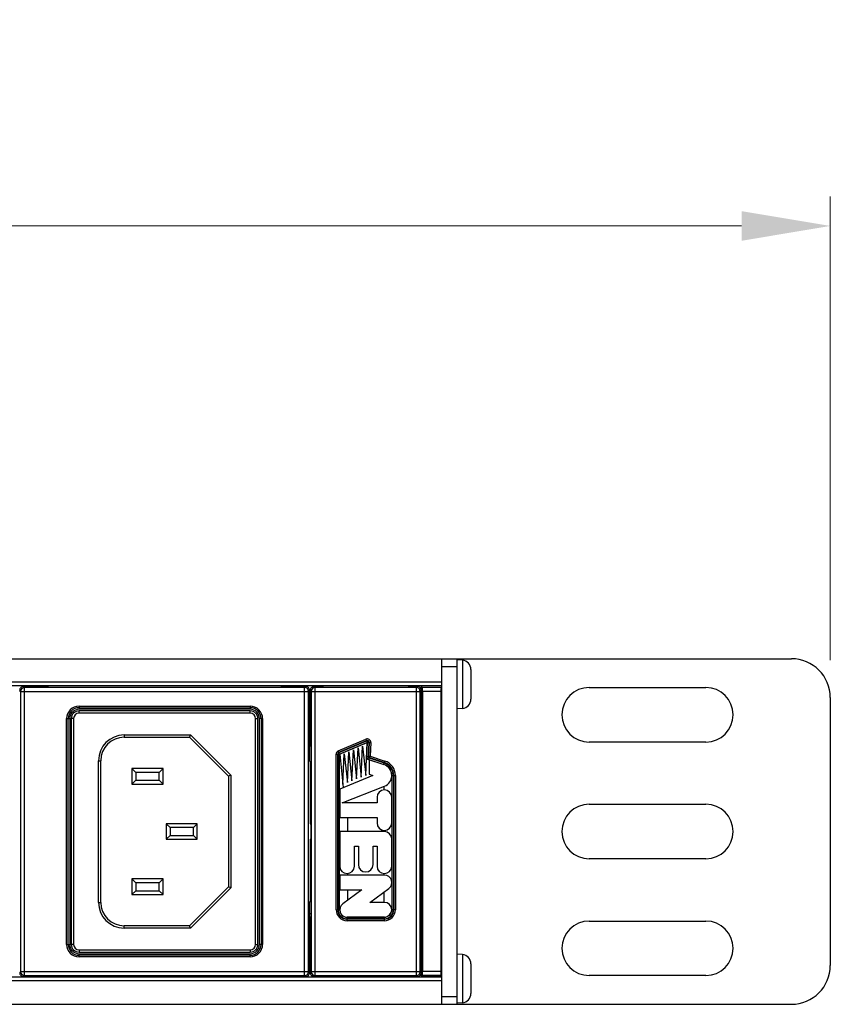
# Model space of a CAD drawing. Units: millimetres. Extents: x 0 to 1680, y 0 to 1188.
# Drawn here: x 1129 to 1233, y 528 to 654 of the extents above; entities that cross this region are included whole.
import ezdxf

# ---------------------------------------------------------------- set-up
doc = ezdxf.new("R2010")
doc.units = ezdxf.units.MM
doc.header["$LTSCALE"] = 8
doc.header["$PDMODE"] = 3
doc.header["$PDSIZE"] = 0.35
doc.layers.get('0').update_dxf_attribs({"linetype": 'CONTINUOUS'})
doc.layers.get('Defpoints').update_dxf_attribs({"linetype": 'CONTINUOUS'})
for name, color, linetype in [('02___PRT_ALL_AXES', 7, 'CONTINUOUS'), ('7_ALL_FEATURES', 7, 'CONTINUOUS'), ('DIM', 5, 'CONTINUOUS')]:
    doc.layers.add(name, color=color, linetype=linetype)
doc.dimstyles.get("Standard").update_dxf_attribs({"dimscale": 3.8, "dimtxt": 3, "dimasz": 3, "dimexe": 1, "dimexo": 1, "dimgap": 1, "dimtad": 1, "dimlfac": 0.1, "dimdsep": 46, "dimtxsty": 'Standard', "dimblk": '_FILLED', "dimcen": 3, "dimadec": 0, "dimazin": 2, "dimtfac": 1, "dimtmove": 0, "dimatfit": 3, "dimldrblk": '_FILLED', "dimfxl": 1, "dimtolj": 1, "dimtzin": 0, "dimlwd": 0, "dimlwe": 0, "dimarcsym": 0})

# ---------------------------------------------------------------- blocks, each defined once
blk = doc.blocks.new('_FILLED')
at = {"color": 0, "linetype": 'ByBlock'}
blk.add_solid([(0, 0), (-1, 0.167), (-1, -0.167)], dxfattribs=at)
blk = doc.blocks.new('*D25')
at = {"layer": 'Defpoints', "color": 0, "linetype": 'Continuous', "transparency": 16777216}
for p in [(1233.45, 628), (517.81, 568.4), (1233.45, 568.4)]:
    blk.add_point(p, dxfattribs=at)
at = {"layer": 'DIM', "color": 0, "linetype": 'Continuous', "lineweight": 0, "transparency": 16777216}
for p, q in [((517.81, 572.2), (517.81, 631.8)), ((1233.45, 572.2), (1233.45, 631.8)), ((529.21, 628), (1222.05, 628))]:
    blk.add_line(p, q, dxfattribs=at)
at = {"layer": 'DIM', "color": 0, "linetype": 'Continuous', "lineweight": 0, "transparency": 16777216, "xscale": 11.4, "yscale": 11.4, "zscale": 11.4, "rotation": 180}
blk.add_blockref('_FILLED', (517.81, 628), dxfattribs=at)
at = {"layer": 'DIM', "color": 0, "linetype": 'Continuous', "lineweight": 0, "transparency": 16777216, "xscale": 11.4, "yscale": 11.4, "zscale": 11.4}
blk.add_blockref('_FILLED', (1233.45, 628), dxfattribs=at)
at = {"layer": 'DIM', "color": 0, "linetype": 'Continuous', "transparency": 16777216, "insert": (875.63, 637.5), "char_height": 11.4, "attachment_point": 5}
blk.add_mtext('\\A1;71.56cm [28.17"]', dxfattribs=at)

msp = doc.modelspace()

# ---------------------------------------------------------------- linework, layer by layer
at = {"color": 7, "linetype": 'Continuous'}
for p, q in [((565.815, 572.4), (1185.455, 572.4)), ((1183.455, 572.4), (1183.455, 528)), ((1183.455, 571.4), (1185.455, 571.4)), ((1183.455, 569.4), (567.815, 569.4)), ((1183.455, 568.9), (567.815, 568.9)), ((1129.356, 568.209), (1129.234, 568.331)), ((1129.356, 568.209), (1166.373, 568.209)), ((1129.356, 568.209), (1129.356, 532.191)), ((1129.734, 568.831), (1132.865, 568.831)), ((1129.856, 568.709), (1129.734, 568.831)), ((1165.873, 568.709), (1129.856, 568.709)), ((1129.856, 531.691), (1129.856, 568.709)), ((1132.865, 568.9), (1132.865, 568.756)), ((1132.865, 568.756), (1162.865, 568.756)), ((1162.865, 568.9), (1162.865, 568.756)), ((1162.865, 568.831), (1165.996, 568.831)), ((1165.996, 568.831), (1165.873, 568.709)), ((1165.873, 531.691), (1165.873, 568.709)), ((1166.495, 568.331), (1166.373, 568.209)), ((1166.373, 532.191), (1166.373, 568.209)), ((1166.495, 559.2), (1166.495, 568.331)), ((1166.716, 568.209), (1166.594, 568.331)), ((1166.594, 561.7), (1166.594, 568.331)), ((1166.716, 568.209), (1180.733, 568.209)), ((1166.716, 568.209), (1166.716, 532.191)), ((1167.094, 568.831), (1168.225, 568.831)), ((1167.216, 568.709), (1167.094, 568.831)), ((1180.233, 568.709), (1167.216, 568.709)), ((1167.216, 531.691), (1167.216, 568.709)), ((1168.225, 568.9), (1168.225, 568.756)), ((1168.225, 568.756), (1179.225, 568.756)), ((1179.225, 568.9), (1179.225, 568.756)), ((1179.225, 568.831), (1180.356, 568.831)), ((1180.356, 568.831), (1180.233, 568.709)), ((1180.233, 531.691), (1180.233, 568.709)), ((1180.855, 568.331), (1180.733, 568.209)), ((1180.733, 532.191), (1180.733, 568.209)), ((1180.855, 561.7), (1180.855, 568.331)), ((1180.955, 531.5), (1180.955, 568.9)), ((1180.955, 568.75), (1183.455, 568.75)), ((1180.955, 568.75), (1181.002, 568.703)), ((1183.407, 568.703), (1181.002, 568.703)), ((1183.399, 568.203), (1181.01, 568.203)), ((1181.01, 568.203), (1181.01, 532.197)), ((1183.399, 568.203), (1183.399, 532.197)), ((1183.455, 568.75), (1183.407, 568.703)), ((1166.594, 567.8), (1166.495, 567.8)), ((1166.594, 567.3), (1166.495, 567.3)), ((1136.865, 566.3), (1158.865, 566.3)), ((1136.865, 566.3), (1136.865, 565.9)), ((1136.865, 566.1), (1158.865, 566.1)), ((1158.865, 565.9), (1136.865, 565.9)), ((1158.865, 565.7), (1136.865, 565.7)), ((1136.865, 565.4), (1136.865, 565.7)), ((1158.865, 566.3), (1158.865, 565.9)), ((1158.865, 565.4), (1158.865, 565.7)), ((1135.265, 564.7), (1135.665, 564.7)), ((1135.265, 535.7), (1135.265, 564.7)), ((1135.465, 535.7), (1135.465, 564.7)), ((1135.665, 564.7), (1135.665, 535.7)), ((1136.165, 564.7), (1135.865, 564.7)), ((1135.865, 564.7), (1135.865, 535.7)), ((1136.165, 564.7), (1136.165, 535.7)), ((1158.865, 565.4), (1136.865, 565.4)), ((1159.565, 564.7), (1159.865, 564.7)), ((1159.565, 535.7), (1159.565, 564.7)), ((1159.865, 535.7), (1159.865, 564.7)), ((1160.465, 564.7), (1160.065, 564.7)), ((1160.065, 535.7), (1160.065, 564.7)), ((1160.265, 564.7), (1160.265, 535.7)), ((1160.465, 564.7), (1160.465, 535.7)), ((1142.665, 562.6), (1151.189, 562.6)), ((1142.665, 562.6), (1142.665, 562.3)), ((1142.665, 562.3), (1151.065, 562.3)), ((1151.189, 562.6), (1151.065, 562.3)), ((1151.065, 562.3), (1156.065, 557.3)), ((1151.189, 562.6), (1156.365, 557.424)), ((1170.197, 560.57), (1173.737, 562.07)), ((1170.275, 560.386), (1173.815, 561.886)), ((1170.294, 560.34), (1173.834, 561.84)), ((1173.737, 562.07), (1173.912, 561.656)), ((1166.602, 561.2), (1166.667, 561.2)), ((1166.676, 560.7), (1166.676, 559.7)), ((1170.372, 560.156), (1170.197, 560.57)), ((1170.372, 560.156), (1173.912, 561.656)), ((1173.915, 561.65), (1170.375, 560.15)), ((1171.365, 556.509), (1171.555, 560.433)), ((1171.555, 560.433), (1171.955, 556.729)), ((1171.955, 556.729), (1172.145, 560.683)), ((1172.145, 560.683), (1172.545, 556.948)), ((1172.545, 556.948), (1172.735, 560.933)), ((1172.735, 560.933), (1173.135, 557.168)), ((1173.135, 557.168), (1173.325, 561.183)), ((1173.325, 561.183), (1173.725, 557.387)), ((1173.725, 557.387), (1173.915, 561.65)), ((1173.921, 561.65), (1173.841, 559.853)), ((1173.921, 561.65), (1174.37, 561.63)), ((1174.121, 561.641), (1174.041, 559.844)), ((1174.17, 561.639), (1174.09, 559.842)), ((1174.37, 561.63), (1174.292, 559.875)), ((1180.773, 560.7), (1180.773, 559.7)), ((1180.847, 561.2), (1180.782, 561.2)), ((1139.365, 559.3), (1139.665, 559.3)), ((1139.365, 541.1), (1139.365, 559.3)), ((1139.665, 541.1), (1139.665, 559.3)), ((1166.594, 559.2), (1166.667, 559.2)), ((1166.594, 559.2), (1166.594, 551.2)), ((1166.637, 559.2), (1166.637, 551.2)), ((1169.919, 560.15), (1170.368, 560.15)), ((1169.919, 540.15), (1169.919, 560.15)), ((1170.118, 540.15), (1170.118, 560.15)), ((1170.168, 540.15), (1170.168, 560.15)), ((1170.368, 540.15), (1170.368, 560.15)), ((1170.375, 560.15), (1170.821, 555.843)), ((1170.775, 556.29), (1170.965, 560.183)), ((1170.965, 560.183), (1171.365, 556.509)), ((1173.821, 559.55), (1176.045, 558.821)), ((1173.841, 559.853), (1174.09, 559.842)), ((1174.112, 559.462), (1174.189, 559.698)), ((1174.112, 559.462), (1176.047, 558.827)), ((1174.159, 559.439), (1174.159, 557.549)), ((1174.174, 559.651), (1176.109, 559.017)), ((1174.189, 559.698), (1176.125, 559.064)), ((1174.292, 559.875), (1176.187, 559.254)), ((1176.047, 558.827), (1176.187, 559.254)), ((1180.782, 559.2), (1180.955, 559.2)), ((1180.812, 559.2), (1180.812, 551.2)), ((1180.855, 551.2), (1180.855, 559.2)), ((1147.665, 558.3), (1143.665, 558.3)), ((1144.165, 557.8), (1143.665, 558.3)), ((1143.665, 558.3), (1143.665, 556.3)), ((1147.165, 557.8), (1147.665, 558.3)), ((1147.665, 556.3), (1147.665, 558.3)), ((1144.165, 556.8), (1143.665, 556.3)), ((1147.165, 557.8), (1144.165, 557.8)), ((1144.165, 557.8), (1144.165, 556.8)), ((1144.165, 556.8), (1147.165, 556.8)), ((1147.165, 556.8), (1147.165, 557.8)), ((1147.165, 556.8), (1147.665, 556.3)), ((1156.365, 557.424), (1156.065, 557.3)), ((1156.065, 557.3), (1156.065, 543.1)), ((1156.365, 557.424), (1156.365, 542.976)), ((1174.617, 557.399), (1170.375, 555.66)), ((1174.159, 557.549), (1174.617, 557.399)), ((1177.081, 557.4), (1177.531, 557.4)), ((1177.081, 557.4), (1177.081, 540.15)), ((1177.281, 557.4), (1177.281, 540.15)), ((1177.331, 557.4), (1177.331, 540.15)), ((1177.531, 557.4), (1177.531, 540.15)), ((1143.665, 556.3), (1147.665, 556.3)), ((1170.375, 555.66), (1170.375, 552)), ((1170.709, 553.9), (1176.122, 556.007)), ((1176.075, 555.549), (1176.075, 555.988)), ((1175.175, 554.6), (1175.175, 553.9)), ((1177.075, 551.3), (1177.075, 554.6)), ((1175.175, 553.9), (1170.709, 553.9)), ((1170.375, 552), (1175.175, 552)), ((1171.375, 552), (1171.375, 550.2)), ((1175.175, 552), (1175.175, 551.3)), ((1152.065, 551.2), (1148.065, 551.2)), ((1148.565, 550.7), (1148.065, 551.2)), ((1148.065, 551.2), (1148.065, 549.2)), ((1151.565, 550.7), (1148.565, 550.7)), ((1148.565, 550.7), (1148.565, 549.7)), ((1151.565, 550.7), (1152.065, 551.2)), ((1151.565, 549.7), (1151.565, 550.7)), ((1152.065, 549.2), (1152.065, 551.2)), ((1166.594, 551.2), (1166.667, 551.2)), ((1166.676, 550.7), (1166.676, 549.7)), ((1176.075, 550.2), (1176.075, 550.351)), ((1180.773, 550.7), (1180.773, 549.7)), ((1180.955, 551.2), (1180.782, 551.2)), ((1148.565, 549.7), (1148.065, 549.2)), ((1148.065, 549.2), (1152.065, 549.2)), ((1148.565, 549.7), (1151.565, 549.7)), ((1151.565, 549.7), (1152.065, 549.2)), ((1166.594, 549.2), (1166.667, 549.2)), ((1166.594, 549.2), (1166.594, 541.2)), ((1166.637, 549.2), (1166.637, 541.2)), ((1176.125, 550.2), (1170.375, 550.2)), ((1170.375, 550.2), (1170.375, 545.75)), ((1177.075, 545.75), (1177.075, 549.25)), ((1180.782, 549.2), (1180.955, 549.2)), ((1180.812, 549.2), (1180.812, 541.2)), ((1180.855, 541.2), (1180.855, 549.2)), ((1172.275, 548.3), (1172.775, 548.3)), ((1172.275, 545.75), (1172.275, 548.3)), ((1172.775, 548.3), (1172.775, 545.95)), ((1174.675, 548.3), (1175.175, 548.3)), ((1174.675, 545.95), (1174.675, 548.3)), ((1175.175, 548.3), (1175.175, 545.75)), ((1147.665, 544.1), (1143.665, 544.1)), ((1144.165, 543.6), (1143.665, 544.1)), ((1143.665, 544.1), (1143.665, 542.1)), ((1147.165, 543.6), (1147.665, 544.1)), ((1147.665, 542.1), (1147.665, 544.1)), ((1176.125, 544.6), (1170.375, 544.6)), ((1170.375, 544.6), (1170.375, 542.7)), ((1171.375, 544.801), (1171.375, 544.6)), ((1176.075, 544.6), (1176.075, 544.801)), ((1147.165, 543.6), (1144.165, 543.6)), ((1144.165, 543.6), (1144.165, 542.6)), ((1147.165, 542.6), (1147.165, 543.6)), ((1156.065, 543.1), (1151.065, 538.1)), ((1156.365, 542.976), (1151.189, 537.8)), ((1156.365, 542.976), (1156.065, 543.1)), ((1170.375, 542.7), (1173.209, 542.7)), ((1173.209, 542.7), (1170.765, 540.918)), ((1171.375, 542.7), (1171.375, 541.362)), ((1174.24, 541.1), (1176.684, 542.882)), ((1144.165, 542.6), (1143.665, 542.1)), ((1143.665, 542.1), (1147.665, 542.1)), ((1144.165, 542.6), (1147.165, 542.6)), ((1147.165, 542.6), (1147.665, 542.1)), ((1176.075, 541.1), (1176.075, 542.438)), ((1139.365, 541.1), (1139.665, 541.1)), ((1166.495, 532.069), (1166.495, 541.2)), ((1166.594, 541.2), (1166.667, 541.2)), ((1166.676, 540.7), (1166.676, 539.7)), ((1176.125, 541.1), (1174.24, 541.1)), ((1180.773, 540.7), (1180.773, 539.7)), ((1180.955, 541.2), (1180.782, 541.2)), ((1166.602, 539.2), (1166.667, 539.2)), ((1169.919, 540.15), (1170.368, 540.15)), ((1171.325, 539.2), (1176.125, 539.2)), ((1176.125, 539.193), (1171.325, 539.193)), ((1171.325, 538.744), (1171.325, 539.193)), ((1176.125, 538.993), (1171.325, 538.993)), ((1176.125, 538.944), (1171.325, 538.944)), ((1176.125, 538.744), (1176.125, 539.193)), ((1177.531, 540.15), (1177.081, 540.15)), ((1180.847, 539.2), (1180.782, 539.2)), ((1151.065, 538.1), (1142.665, 538.1)), ((1142.665, 537.8), (1142.665, 538.1)), ((1151.189, 537.8), (1142.665, 537.8)), ((1151.189, 537.8), (1151.065, 538.1)), ((1166.594, 532.069), (1166.594, 538.7)), ((1176.125, 538.744), (1171.325, 538.744)), ((1180.855, 532.069), (1180.855, 538.7)), ((1135.265, 535.7), (1135.665, 535.7)), ((1136.165, 535.7), (1135.865, 535.7)), ((1159.565, 535.7), (1159.865, 535.7)), ((1160.465, 535.7), (1160.065, 535.7)), ((1136.865, 535), (1158.865, 535)), ((1136.865, 535), (1136.865, 534.7)), ((1136.865, 534.7), (1158.865, 534.7)), ((1136.865, 534.5), (1158.865, 534.5)), ((1136.865, 534.1), (1136.865, 534.5)), ((1158.865, 534.3), (1136.865, 534.3)), ((1158.865, 534.1), (1136.865, 534.1)), ((1158.865, 535), (1158.865, 534.7)), ((1158.865, 534.1), (1158.865, 534.5)), ((1183.455, 531.5), (567.815, 531.5)), ((1129.234, 532.069), (1129.356, 532.191)), ((1166.373, 532.191), (1129.356, 532.191)), ((1129.734, 531.569), (1129.856, 531.691)), ((1129.734, 531.569), (1132.865, 531.569)), ((1129.856, 531.691), (1165.873, 531.691)), ((1132.865, 531.644), (1162.865, 531.644)), ((1132.865, 531.644), (1132.865, 531.5)), ((1162.865, 531.644), (1162.865, 531.5)), ((1162.865, 531.569), (1165.996, 531.569)), ((1165.873, 531.691), (1165.996, 531.569)), ((1166.373, 532.191), (1166.495, 532.069)), ((1166.594, 532.069), (1166.716, 532.191)), ((1180.733, 532.191), (1166.716, 532.191)), ((1166.824, 531.5), (1166.824, 531.652)), ((1167.094, 531.569), (1167.216, 531.691)), ((1167.094, 531.569), (1168.225, 531.569)), ((1167.216, 531.691), (1180.233, 531.691)), ((1168.225, 531.644), (1179.225, 531.644)), ((1168.225, 531.644), (1168.225, 531.5)), ((1179.225, 531.644), (1179.225, 531.5)), ((1179.225, 531.569), (1180.356, 531.569)), ((1180.233, 531.691), (1180.356, 531.569)), ((1180.733, 532.191), (1180.855, 532.069)), ((1181.002, 531.697), (1180.955, 531.65)), ((1183.455, 531.65), (1180.955, 531.65)), ((1183.407, 531.697), (1181.002, 531.697)), ((1183.399, 532.197), (1181.01, 532.197)), ((1183.407, 531.697), (1183.455, 531.65)), ((1183.455, 531), (567.815, 531)), ((1183.455, 529), (1185.455, 529)), ((565.815, 528), (1185.455, 528))]:
    msp.add_line(p, q, dxfattribs=at)
at = {"color": 3, "linetype": 'Continuous'}
for p, q in [((1185.455, 572.4), (1228.455, 572.4)), ((1185.455, 572.4), (1185.455, 528)), ((1202.455, 568.7), (1217.455, 568.7)), ((1233.455, 567.4), (1233.455, 533)), ((1217.455, 561.7), (1202.455, 561.7)), ((1202.455, 553.7), (1217.455, 553.7)), ((1217.455, 546.7), (1202.455, 546.7)), ((1202.455, 538.7), (1217.455, 538.7)), ((1217.455, 531.7), (1202.455, 531.7)), ((1185.455, 528), (1228.455, 528))]:
    msp.add_line(p, q, dxfattribs=at)
for centre, radius, start, end in [((1228.455, 567.4), 5, 0, 90), ((1202.455, 565.2), 3.5, 90, 270), ((1217.455, 565.2), 3.5, 270, 90), ((1202.455, 550.2), 3.5, 90, 270), ((1217.455, 550.2), 3.5, 270, 90), ((1202.455, 535.2), 3.5, 90, 270), ((1217.455, 535.2), 3.5, 270, 90), ((1228.455, 533), 5, 270, 0)]:
    msp.add_arc(centre, radius, start, end, dxfattribs=at)
at = {"color": 7, "linetype": 'Continuous'}
for centre, radius, start, end in [((1129.734, 568.331), 0.5, 89.99663, 180.00337), ((1129.856, 568.208), 0.5, 90.02082, 179.97918), ((1165.873, 568.208), 0.5, 0.02082, 89.97918), ((1165.996, 568.331), 0.5, 359.99664, 90.00336), ((1167.094, 568.331), 0.5, 89.99663, 180.00337), ((1167.216, 568.208), 0.5, 90.02094, 179.97906), ((1180.233, 568.208), 0.5, 0.02094, 89.97906), ((1180.356, 568.331), 0.5, 359.99664, 90.00336), ((1136.865, 564.7), 1.6, 90, 180), ((1136.865, 564.7), 1.4, 90, 180), ((1136.865, 564.7), 1.2, 90, 180), ((1136.865, 564.7), 1, 90, 180), ((1158.865, 564.7), 1.6, 0, 90), ((1158.865, 564.7), 1.4, 0, 90), ((1158.865, 564.7), 1.2, 0, 90), ((1158.865, 564.7), 1, 0, 90), ((1136.865, 564.7), 0.7, 90, 180), ((1158.865, 564.7), 0.7, 0, 90), ((1142.665, 559.3), 3.3, 90, 180), ((1142.665, 559.3), 3, 90, 180), ((1173.915, 561.65), 0.456, 357.44808, 112.96377), ((1173.915, 561.65), 0.256, 357.44808, 112.96377), ((1173.915, 561.65), 0.207, 357.44808, 112.96377), ((1170.375, 560.15), 0.456, 112.96377, 180), ((1173.915, 561.65), 0.00686, 357.44808, 112.96377), ((1170.375, 560.15), 0.256, 112.96377, 180), ((1170.375, 560.15), 0.207, 112.96377, 180), ((1170.375, 560.15), 0.00686, 112.96377, 180), ((1174.234, 559.835), 0.393, 177.44808, 251.85674), ((1174.234, 559.835), 0.193, 177.44808, 251.85674), ((1174.234, 559.835), 0.144, 177.44808, 251.85674), ((1175.579, 557.4), 1.951, 0, 71.85674), ((1175.579, 557.4), 1.495, 291.26519, 71.85674), ((1175.579, 557.4), 1.502, 0, 71.85674), ((1175.579, 557.4), 1.702, 0, 71.85674), ((1175.579, 557.4), 1.751, 0, 71.85674), ((1176.125, 554.6), 0.95, 0, 180), ((1176.125, 551.3), 0.95, 180, 0), ((1176.125, 549.25), 0.95, 0, 90), ((1171.325, 545.75), 0.95, 180, 0), ((1173.725, 545.95), 0.95, 180, 0), ((1176.125, 545.75), 0.95, 180, 0), ((1176.125, 543.65), 0.95, 306.09828, 90), ((1142.665, 541.1), 3.3, 180, 270), ((1142.665, 541.1), 3, 180, 270), ((1171.325, 540.15), 0.95, 126.09828, 270), ((1176.125, 540.15), 0.95, 270, 90), ((1166.955, 538.176), 1.5, 100.76586, 107.88075), ((1171.325, 540.15), 1.406, 180, 270), ((1171.325, 540.15), 1.206, 180, 270), ((1171.325, 540.15), 1.157, 180, 270), ((1171.325, 540.15), 0.957, 180, 270), ((1176.125, 540.15), 1.406, 270, 0), ((1176.125, 540.15), 1.206, 270, 0), ((1176.125, 540.15), 1.157, 270, 0), ((1176.125, 540.15), 0.957, 270, 0), ((1136.865, 535.7), 1.6, 180, 270), ((1136.865, 535.7), 1.4, 180, 270), ((1136.865, 535.7), 1.2, 180, 270), ((1136.865, 535.7), 1, 180, 270), ((1136.865, 535.7), 0.7, 180, 270), ((1158.865, 535.7), 1.6, 270, 0), ((1158.865, 535.7), 1.4, 270, 0), ((1158.865, 535.7), 1.2, 270, 0), ((1158.865, 535.7), 1, 270, 0), ((1158.865, 535.7), 0.7, 270, 0), ((1129.734, 532.069), 0.5, 179.99663, 270.00337), ((1129.856, 532.192), 0.5, 180.02081, 269.97919), ((1166.955, 532.224), 1.5, 206.0453, 208.99175), ((1165.873, 532.192), 0.5, 270.02082, 359.97918), ((1165.996, 532.069), 0.5, 269.99664, 0.00336), ((1167.094, 532.069), 0.5, 179.99663, 270.00337), ((1167.216, 532.192), 0.5, 180.02093, 269.97907), ((1180.233, 532.192), 0.5, 270.02093, 359.97907), ((1180.356, 532.069), 0.5, 269.99664, 0.00336)]:
    msp.add_arc(centre, radius, start, end, dxfattribs=at)
for points, start_tangent, end_tangent in [([(1181.01, 568.203), (1181.01, 568.356), (1181.009, 568.494), (1181.007, 568.604), (1181.004, 568.676), (1181.002, 568.703)], (0, 0.5001184), (-0.3536371, 0.3536371)), ([(1183.407, 568.703), (1183.405, 568.676), (1183.402, 568.604), (1183.4, 568.494), (1183.399, 568.356), (1183.399, 568.203)], (-0.3536371, -0.3536371), (0, -0.5001184)), ([(1166.594, 561.7), (1166.594, 561.546), (1166.595, 561.406), (1166.597, 561.296), (1166.6, 561.224), (1166.602, 561.2)], (0, -0.5002128), (0.5002128, 0)), ([(1180.847, 561.2), (1180.849, 561.224), (1180.852, 561.296), (1180.854, 561.406), (1180.855, 561.546), (1180.855, 561.7)], (0.5002128, 0), (0, 0.5002128)), ([(1166.667, 561.2), (1166.67, 561.176), (1166.672, 561.104), (1166.674, 560.994), (1166.675, 560.854), (1166.676, 560.7)], (0.5002128, 0), (0, -0.5002128)), ([(1180.773, 560.7), (1180.774, 560.854), (1180.775, 560.994), (1180.777, 561.104), (1180.779, 561.176), (1180.782, 561.2)], (0, 0.5002128), (0.5002128, 0)), ([(1166.676, 559.7), (1166.675, 559.546), (1166.674, 559.406), (1166.672, 559.296), (1166.67, 559.224), (1166.667, 559.2)], (0, -0.5002128), (-0.5002128, 0)), ([(1174.09, 559.842), (1174.097, 559.842), (1174.112, 559.844), (1174.136, 559.847), (1174.168, 559.852), (1174.205, 559.858), (1174.247, 559.866), (1174.292, 559.875)], (0.2045491, -0.0091496), (0.1996241, 0.0455439)), ([(1174.292, 559.875), (1174.264, 559.83), (1174.239, 559.789), (1174.218, 559.752), (1174.203, 559.724), (1174.193, 559.706), (1174.189, 559.698)], (-0.1131473, -0.1706464), (-0.0649463, -0.1941765)), ([(1180.782, 559.2), (1180.779, 559.224), (1180.777, 559.296), (1180.775, 559.406), (1180.774, 559.546), (1180.773, 559.7)], (-0.5002128, 0), (0, 0.5002128)), ([(1166.667, 551.2), (1166.67, 551.176), (1166.672, 551.104), (1166.674, 550.994), (1166.675, 550.854), (1166.676, 550.7)], (0.5002128, 0), (0, -0.5002128)), ([(1180.773, 550.7), (1180.774, 550.854), (1180.775, 550.994), (1180.777, 551.104), (1180.779, 551.176), (1180.782, 551.2)], (0, 0.5002128), (0.5002128, 0)), ([(1166.676, 549.7), (1166.675, 549.546), (1166.674, 549.406), (1166.672, 549.296), (1166.67, 549.224), (1166.667, 549.2)], (0, -0.5002128), (-0.5002128, 0)), ([(1180.782, 549.2), (1180.779, 549.224), (1180.777, 549.296), (1180.775, 549.406), (1180.774, 549.546), (1180.773, 549.7)], (-0.5002128, 0), (0, 0.5002128)), ([(1166.667, 541.2), (1166.67, 541.176), (1166.672, 541.104), (1166.674, 540.994), (1166.675, 540.854), (1166.676, 540.7)], (0.5002128, 0), (0, -0.5002128)), ([(1180.773, 540.7), (1180.774, 540.854), (1180.775, 540.994), (1180.777, 541.104), (1180.779, 541.176), (1180.782, 541.2)], (0, 0.5002128), (0.5002128, 0)), ([(1166.602, 539.2), (1166.6, 539.176), (1166.597, 539.104), (1166.595, 538.994), (1166.594, 538.854), (1166.594, 538.7)], (-0.5002128, 0), (0, -0.5002128)), ([(1166.676, 539.7), (1166.675, 539.546), (1166.674, 539.406), (1166.672, 539.296), (1166.67, 539.224), (1166.667, 539.2)], (0, -0.5002128), (-0.5002128, 0)), ([(1180.782, 539.2), (1180.779, 539.224), (1180.777, 539.296), (1180.775, 539.406), (1180.774, 539.546), (1180.773, 539.7)], (-0.5002128, 0), (0, 0.5002128)), ([(1180.855, 538.7), (1180.855, 538.854), (1180.854, 538.994), (1180.852, 539.104), (1180.849, 539.176), (1180.847, 539.2)], (0, 0.5002128), (-0.5002128, 0)), ([(1181.002, 531.697), (1181.004, 531.724), (1181.007, 531.796), (1181.009, 531.906), (1181.01, 532.044), (1181.01, 532.197)], (0.3536371, 0.3536371), (0, 0.5001184)), ([(1183.399, 532.197), (1183.399, 532.044), (1183.4, 531.906), (1183.402, 531.796), (1183.405, 531.724), (1183.407, 531.697)], (0, -0.5001184), (0.3536371, -0.3536371))]:
    msp.add_spline(points, degree=3, dxfattribs=dict(at, start_tangent=start_tangent, end_tangent=end_tangent))
at = {"layer": '02___PRT_ALL_AXES', "color": 7, "linetype": 'Continuous'}
for p, q in [((1180.955, 568.7), (1180.685, 568.7)), ((1180.955, 561.7), (1180.855, 561.7)), ((1180.955, 538.7), (1180.855, 538.7)), ((1180.955, 531.7), (1180.685, 531.7))]:
    msp.add_line(p, q, dxfattribs=at)
at = {"layer": '7_ALL_FEATURES', "color": 7, "linetype": 'Continuous'}
for p, q in [((1186.159, 572.196), (1185.455, 572.257)), ((1186.159, 572.196), (1186.159, 566.004)), ((1187.255, 571), (1187.255, 567.2)), ((1186.159, 566.004), (1185.455, 565.943)), ((1186.159, 534.396), (1185.455, 534.457)), ((1186.159, 534.396), (1186.159, 528.204)), ((1187.255, 533.2), (1187.255, 529.4)), ((1186.159, 528.204), (1185.455, 528.143))]:
    msp.add_line(p, q, dxfattribs=at)
for centre, start, end in [((1186.055, 571), 360, 85), ((1186.055, 567.2), 275, 0), ((1186.055, 533.2), 360, 85), ((1186.055, 529.4), 275, 0)]:
    msp.add_arc(centre, 1.2, start, end, dxfattribs=at)

# ---------------------------------------------------------------- dimensions: what is measured, and where the dimension line sits
at = {"layer": 'DIM', "color": 2, "linetype": 'Continuous'}
dim = msp.add_linear_dim(base=(1233.455, 628), p1=(517.815, 568.4), p2=(1233.455, 568.4), dimstyle='Standard', override={"dimpost": 'cm'}, dxfattribs=at)
dim.commit()
dim.dimension.update_dxf_attribs({"geometry": '*D25', "text_midpoint": (875.635, 628), "dimtype": 160})

doc.saveas('drawing.dxf')
